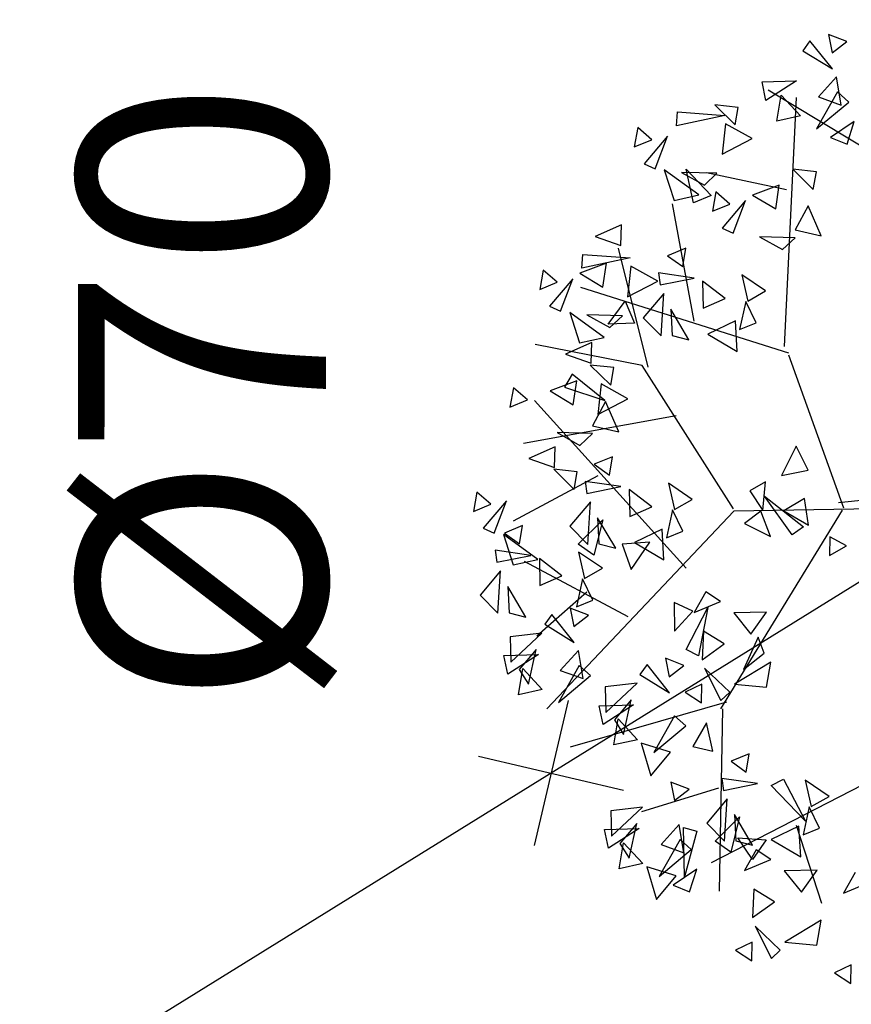
# Model space of a CAD drawing. Units: millimetres. Extents: x 175485 to 176230, y 1668301 to 1669142.
# Drawn here: x 175968 to 175972, y 1668681 to 1668685 of the extents above; entities that cross this region are included whole.
import ezdxf

# ---------------------------------------------------------------- set-up
doc = ezdxf.new("R2010")
doc.units = ezdxf.units.MM
doc.header["$LTSCALE"] = 3
doc.header["$MEASUREMENT"] = 0
doc.linetypes.add('DASHED', pattern=[0.75, 0.5, -0.25])
doc.linetypes.add('HIDDEN', pattern=[0.375, 0.25, -0.125])
for name, color, linetype in [('-ARVORE', 96, 'CONTINUOUS'), ('-CERCA', 8, 'CONTINUOUS'), ('meio-fio eptc 1', 5, 'HIDDEN')]:
    doc.layers.add(name, color=color, linetype=linetype)
doc.styles.get("Standard").update_dxf_attribs({"font": 'txt', "height": 1.5})

# ---------------------------------------------------------------- blocks, each defined once
blk = doc.blocks.new('cerca')
at = {"layer": '-CERCA'}
for p, q in [((-0.2121, -0.2121), (0.2121, 0.2121)), ((0.2121, -0.2121), (-0.2121, 0.2121))]:
    blk.add_line(p, q, dxfattribs=at)

msp = doc.modelspace()

# ---------------------------------------------------------------- linework, layer by layer
at = {"layer": '-ARVORE'}
for p, q in [((175971.628, 1668684.8403, 0.279), (175971.5542, 1668684.8687, 0.279)), ((175971.5542, 1668684.8687, 0.279), (175971.5691, 1668684.7944, 0.279)), ((175971.4798, 1668684.8432, 0.279), (175971.4515, 1668684.8033, 0.279)), ((175971.5708, 1668684.7296, 0.279), (175971.4798, 1668684.8432, 0.279)), ((175971.5691, 1668684.7944, 0.279), (175971.628, 1668684.8403, 0.279)), ((175971.4515, 1668684.8033, 0.279), (175971.5708, 1668684.7296, 0.279)), ((175971.2869, 1668684.6778, 0.279), (175971.4261, 1668684.6814, 0.279)), ((175971.3026, 1668684.6019, 0.279), (175971.2869, 1668684.6778, 0.279)), ((175971.4261, 1668684.6814, 0.279), (175971.3026, 1668684.6019, 0.279)), ((175971.5874, 1668684.6977, 0.279), (175971.5144, 1668684.6168, 0.279)), ((175971.606, 1668684.5842, 0.279), (175971.5874, 1668684.6977, 0.279)), ((175971.9409, 1668684.2646, 0.279), (175971.311, 1668684.6447, 0.279)), ((175971.591, 1668684.6371, 0.279), (175971.5068, 1668684.4886, 0.279)), ((175971.6364, 1668684.5965, 0.279), (175971.591, 1668684.6371, 0.279)), ((175971.3463, 1668684.5194, 0.279), (175971.3634, 1668684.6244, 0.279)), ((175971.3634, 1668684.6244, 0.279), (175971.4413, 1668684.5402, 0.279)), ((175971.3776, 1668683.6106, 0.279), (175971.4257, 1668684.615, 0.279)), ((175971.5068, 1668684.4886, 0.279), (175971.6364, 1668684.5965, 0.279)), ((175971.5144, 1668684.6168, 0.279), (175971.606, 1668684.5842, 0.279)), ((175970.9411, 1668684.5011, 0.279), (175970.9453, 1668684.5566, 0.279)), ((175970.9453, 1668684.5566, 0.279), (175971.1363, 1668684.5426, 0.279)), ((175971.1906, 1668684.575, 0.279), (175971.0957, 1668684.5852, 0.279)), ((175971.0957, 1668684.5852, 0.279), (175971.178, 1668684.5043, 0.279)), ((175971.178, 1668684.5043, 0.279), (175971.1906, 1668684.575, 0.279)), ((175971.1363, 1668684.5426, 0.279), (175970.9411, 1668684.5011, 0.279)), ((175971.4413, 1668684.5402, 0.279), (175971.3463, 1668684.5194, 0.279)), ((175971.6583, 1668684.5182, 0.279), (175971.5631, 1668684.453, 0.279)), ((175971.6299, 1668684.4271, 0.279), (175971.6583, 1668684.5182, 0.279)), ((175970.7854, 1668684.4936, 0.279), (175970.7717, 1668684.4158, 0.279)), ((175970.8418, 1668684.4447, 0.279), (175970.7854, 1668684.4936, 0.279)), ((175971.139, 1668684.5089, 0.279), (175971.1258, 1668684.3857, 0.279)), ((175971.2475, 1668684.4493, 0.279), (175971.139, 1668684.5089, 0.279)), ((175970.7717, 1668684.4158, 0.279), (175970.8418, 1668684.4447, 0.279)), ((175970.905, 1668684.4588, 0.279), (175970.811, 1668684.3477, 0.279)), ((175970.8556, 1668684.3276, 0.279), (175970.905, 1668684.4588, 0.279)), ((175971.1258, 1668684.3857, 0.279), (175971.2475, 1668684.4493, 0.279)), ((175971.5631, 1668684.453, 0.279), (175971.6299, 1668684.4271, 0.279)), ((175970.811, 1668684.3477, 0.279), (175970.8556, 1668684.3276, 0.279)), ((175970.8926, 1668684.3225, 0.279), (175970.9318, 1668684.1998, 0.279)), ((175971.0317, 1668684.2221, 0.279), (175970.8926, 1668684.3225, 0.279)), ((175971.1049, 1668684.3091, 0.279), (175970.9617, 1668684.3128, 0.279)), ((175970.9617, 1668684.3128, 0.279), (175971.054, 1668684.2614, 0.279)), ((175971.0105, 1668684.1901, 0.279), (175970.9801, 1668684.326, 0.279)), ((175970.9801, 1668684.326, 0.279), (175971.0819, 1668684.2201, 0.279)), ((175971.5059, 1668684.3152, 0.279), (175971.411, 1668684.3254, 0.279)), ((175971.411, 1668684.3254, 0.279), (175971.4933, 1668684.2445, 0.279)), ((175971.4933, 1668684.2445, 0.279), (175971.5059, 1668684.3152, 0.279)), ((175971.054, 1668684.2614, 0.279), (175971.1049, 1668684.3091, 0.279)), ((175971.3857, 1668684.242, 0.279), (175971.0624, 1668684.3114, 0.279)), ((175971.1007, 1668684.2338, 0.279), (175971.087, 1668684.156, 0.279)), ((175971.1571, 1668684.1849, 0.279), (175971.1007, 1668684.2338, 0.279)), ((175971.3562, 1668684.2615, 0.279), (175971.2485, 1668684.2214, 0.279)), ((175971.3418, 1668684.1653, 0.279), (175971.3562, 1668684.2615, 0.279)), ((175970.9318, 1668684.1998, 0.279), (175971.0317, 1668684.2221, 0.279)), ((175971.0819, 1668684.2201, 0.279), (175971.0105, 1668684.1901, 0.279)), ((175971.2203, 1668684.199, 0.279), (175971.1263, 1668684.0879, 0.279)), ((175971.1709, 1668684.0678, 0.279), (175971.2203, 1668684.199, 0.279)), ((175971.2485, 1668684.2214, 0.279), (175971.3418, 1668684.1653, 0.279)), ((175971.0125, 1668683.7134, 0.279), (175970.9258, 1668684.1866, 0.279)), ((175971.087, 1668684.156, 0.279), (175971.1571, 1668684.1849, 0.279)), ((175971.4722, 1668684.1783, 0.279), (175971.4201, 1668684.0807, 0.279)), ((175971.5255, 1668684.0567, 0.279), (175971.4722, 1668684.1783, 0.279)), ((175970.7203, 1668684.1011, 0.279), (175970.6141, 1668684.0543, 0.279)), ((175970.7173, 1668684.0186, 0.279), (175970.7203, 1668684.1011, 0.279)), ((175971.1263, 1668684.0879, 0.279), (175971.1709, 1668684.0678, 0.279)), ((175971.4201, 1668684.0807, 0.279), (175971.5255, 1668684.0567, 0.279)), ((175970.6141, 1668684.0543, 0.279), (175970.7173, 1668684.0186, 0.279)), ((175971.4201, 1668684.0493, 0.279), (175971.277, 1668684.053, 0.279)), ((175971.277, 1668684.053, 0.279), (175971.3692, 1668684.0016, 0.279)), ((175971.3692, 1668684.0016, 0.279), (175971.4201, 1668684.0493, 0.279)), ((175970.8277, 1668683.5272, 0.279), (175970.7079, 1668684.0079, 0.279)), ((175970.9789, 1668684.0068, 0.279), (175970.9057, 1668683.977, 0.279)), ((175970.9674, 1668683.933, 0.279), (175970.9789, 1668684.0068, 0.279)), ((175970.5596, 1668683.9268, 0.279), (175970.5638, 1668683.9823, 0.279)), ((175970.7548, 1668683.9683, 0.279), (175970.5596, 1668683.9268, 0.279)), ((175970.5638, 1668683.9823, 0.279), (175970.7548, 1668683.9683, 0.279)), ((175970.9057, 1668683.977, 0.279), (175970.9674, 1668683.933, 0.279)), ((175970.4039, 1668683.9194, 0.279), (175970.3902, 1668683.8415, 0.279)), ((175970.4603, 1668683.8704, 0.279), (175970.4039, 1668683.9194, 0.279)), ((175970.6594, 1668683.947, 0.279), (175970.5517, 1668683.9069, 0.279)), ((175970.645, 1668683.8508, 0.279), (175970.6594, 1668683.947, 0.279)), ((175970.7574, 1668683.9346, 0.279), (175970.7443, 1668683.8115, 0.279)), ((175970.866, 1668683.875, 0.279), (175970.7574, 1668683.9346, 0.279)), ((175970.5235, 1668683.8845, 0.279), (175970.4295, 1668683.7734, 0.279)), ((175970.4741, 1668683.7533, 0.279), (175970.5235, 1668683.8845, 0.279)), ((175970.5517, 1668683.9069, 0.279), (175970.645, 1668683.8508, 0.279)), ((175971.0129, 1668683.8869, 0.279), (175970.8688, 1668683.9076, 0.279)), ((175970.8688, 1668683.9076, 0.279), (175970.8754, 1668683.8591, 0.279)), ((175970.8754, 1668683.8591, 0.279), (175971.0129, 1668683.8869, 0.279)), ((175971.3009, 1668683.8351, 0.279), (175971.2048, 1668683.9003, 0.279)), ((175971.2048, 1668683.9003, 0.279), (175971.2294, 1668683.7939, 0.279)), ((175970.3902, 1668683.8415, 0.279), (175970.4603, 1668683.8704, 0.279)), ((175971.3947, 1668683.5849, 0.279), (175970.5558, 1668683.8483, 0.279)), ((175970.7443, 1668683.8115, 0.279), (175970.866, 1668683.875, 0.279)), ((175971.138, 1668683.8049, 0.279), (175971.0468, 1668683.8749, 0.279)), ((175971.0468, 1668683.8749, 0.279), (175971.0488, 1668683.766, 0.279)), ((175970.8908, 1668683.8251, 0.279), (175970.8076, 1668683.7268, 0.279)), ((175970.8795, 1668683.6539, 0.279), (175970.8908, 1668683.8251, 0.279)), ((175971.0488, 1668683.766, 0.279), (175971.138, 1668683.8049, 0.279)), ((175971.2294, 1668683.7939, 0.279), (175971.3009, 1668683.8351, 0.279)), ((175970.4295, 1668683.7734, 0.279), (175970.4741, 1668683.7533, 0.279)), ((175970.6666, 1668683.7012, 0.279), (175970.7343, 1668683.7938, 0.279)), ((175970.7343, 1668683.7938, 0.279), (175970.7729, 1668683.7046, 0.279)), ((175970.992, 1668683.638, 0.279), (175970.9192, 1668683.7613, 0.279)), ((175970.9192, 1668683.7613, 0.279), (175970.9246, 1668683.6559, 0.279)), ((175971.2212, 1668683.7924, 0.279), (175971.1963, 1668683.6797, 0.279)), ((175971.2629, 1668683.7065, 0.279), (175971.2212, 1668683.7924, 0.279)), ((175970.6502, 1668683.6479, 0.279), (175970.5111, 1668683.7482, 0.279)), ((175970.5111, 1668683.7482, 0.279), (175970.5503, 1668683.6256, 0.279)), ((175970.7234, 1668683.7348, 0.279), (175970.5802, 1668683.7385, 0.279)), ((175970.5802, 1668683.7385, 0.279), (175970.6725, 1668683.6871, 0.279)), ((175970.6725, 1668683.6871, 0.279), (175970.7234, 1668683.7348, 0.279)), ((175970.8076, 1668683.7268, 0.279), (175970.8795, 1668683.6539, 0.279)), ((175970.7729, 1668683.7046, 0.279), (175970.6666, 1668683.7012, 0.279)), ((175971.1795, 1668683.7152, 0.279), (175971.0681, 1668683.661, 0.279)), ((175971.1866, 1668683.5915, 0.279), (175971.1795, 1668683.7152, 0.279)), ((175971.1963, 1668683.6797, 0.279), (175971.2629, 1668683.7065, 0.279)), ((175970.5503, 1668683.6256, 0.279), (175970.6502, 1668683.6479, 0.279)), ((175970.9246, 1668683.6559, 0.279), (175970.992, 1668683.638, 0.279)), ((175971.0681, 1668683.661, 0.279), (175971.1866, 1668683.5915, 0.279)), ((175970.8029, 1668683.5349, 0.279), (175970.3721, 1668683.6188, 0.279)), ((175970.6003, 1668683.6267, 0.279), (175970.4941, 1668683.5799, 0.279)), ((175970.5973, 1668683.5442, 0.279), (175970.6003, 1668683.6267, 0.279)), ((175970.4941, 1668683.5799, 0.279), (175970.5973, 1668683.5442, 0.279)), ((175971.6171, 1668682.9595, 0.279), (175971.3949, 1668683.5765, 0.279)), ((175970.6891, 1668683.5262, 0.279), (175970.5942, 1668683.5365, 0.279)), ((175970.5942, 1668683.5365, 0.279), (175970.6765, 1668683.4556, 0.279)), ((175970.6765, 1668683.4556, 0.279), (175970.6891, 1668683.5262, 0.279)), ((175971.1722, 1668682.9568, 0.279), (175970.8029, 1668683.5349, 0.279)), ((175970.5215, 1668683.5, 0.279), (175970.4904, 1668683.4476, 0.279)), ((175970.6523, 1668683.3936, 0.279), (175970.5215, 1668683.5, 0.279)), ((175970.2839, 1668683.4449, 0.279), (175970.2702, 1668683.3671, 0.279)), ((175970.3403, 1668683.396, 0.279), (175970.2839, 1668683.4449, 0.279)), ((175970.5394, 1668683.4726, 0.279), (175970.4317, 1668683.4325, 0.279)), ((175970.4904, 1668683.4476, 0.279), (175970.6523, 1668683.3936, 0.279)), ((175970.525, 1668683.3764, 0.279), (175970.5394, 1668683.4726, 0.279)), ((175970.6374, 1668683.4602, 0.279), (175970.6243, 1668683.337, 0.279)), ((175970.746, 1668683.4005, 0.279), (175970.6374, 1668683.4602, 0.279)), ((175970.4317, 1668683.4325, 0.279), (175970.525, 1668683.3764, 0.279)), ((175970.6243, 1668683.337, 0.279), (175970.746, 1668683.4005, 0.279)), ((175970.2702, 1668683.3671, 0.279), (175970.3403, 1668683.396, 0.279)), ((175970.9805, 1668682.7182, 0.279), (175970.3698, 1668683.394, 0.279)), ((175970.6554, 1668683.3894, 0.279), (175970.6033, 1668683.2918, 0.279)), ((175970.7087, 1668683.2678, 0.279), (175970.6554, 1668683.3894, 0.279)), ((175970.9399, 1668683.3311, 0.279), (175970.3252, 1668683.2199, 0.279)), ((175970.6033, 1668683.2918, 0.279), (175970.7087, 1668683.2678, 0.279)), ((175970.6034, 1668683.2603, 0.279), (175970.4602, 1668683.2641, 0.279)), ((175970.4602, 1668683.2641, 0.279), (175970.5525, 1668683.2126, 0.279)), ((175970.5525, 1668683.2126, 0.279), (175970.6034, 1668683.2603, 0.279)), ((175970.453, 1668683.2064, 0.279), (175970.3467, 1668683.1596, 0.279)), ((175970.4499, 1668683.1239, 0.279), (175970.453, 1668683.2064, 0.279)), ((175971.4243, 1668683.2096, 0.279), (175971.3645, 1668683.091, 0.279)), ((175971.4729, 1668683.113, 0.279), (175971.4243, 1668683.2096, 0.279)), ((175970.6835, 1668683.1667, 0.279), (175970.6103, 1668683.1369, 0.279)), ((175970.672, 1668683.0929, 0.279), (175970.6835, 1668683.1667, 0.279)), ((175970.3467, 1668683.1596, 0.279), (175970.4499, 1668683.1239, 0.279)), ((175970.6103, 1668683.1369, 0.279), (175970.672, 1668683.0929, 0.279)), ((175970.6248, 1668683.0893, 0.279), (175970.2835, 1668682.9074, 0.279)), ((175970.5417, 1668683.1059, 0.279), (175970.4468, 1668683.1162, 0.279)), ((175970.4468, 1668683.1162, 0.279), (175970.5291, 1668683.0353, 0.279)), ((175970.5291, 1668683.0353, 0.279), (175970.5417, 1668683.1059, 0.279)), ((175971.3645, 1668683.091, 0.279), (175971.4729, 1668683.113, 0.279)), ((175970.7175, 1668683.0468, 0.279), (175970.5734, 1668683.0675, 0.279)), ((175970.5734, 1668683.0675, 0.279), (175970.58, 1668683.019, 0.279)), ((175970.58, 1668683.019, 0.279), (175970.7175, 1668683.0468, 0.279)), ((175971.0055, 1668682.995, 0.279), (175970.9094, 1668683.0602, 0.279)), ((175970.9094, 1668683.0602, 0.279), (175970.934, 1668682.9538, 0.279)), ((175971.3, 1668683.0651, 0.279), (175971.2375, 1668683.0298, 0.279)), ((175971.29, 1668682.9501, 0.279), (175971.3, 1668683.0651, 0.279)), ((175970.1365, 1668683.0246, 0.279), (175970.1229, 1668682.9468, 0.279)), ((175970.1929, 1668682.9757, 0.279), (175970.1365, 1668683.0246, 0.279)), ((175970.8426, 1668682.9648, 0.279), (175970.7514, 1668683.0348, 0.279)), ((175970.7514, 1668683.0348, 0.279), (175970.7534, 1668682.9259, 0.279)), ((175971.2375, 1668683.0298, 0.279), (175971.29, 1668682.9501, 0.279)), ((175971.2971, 1668683.0086, 0.279), (175971.4534, 1668682.8845, 0.279)), ((175971.4079, 1668682.8524, 0.279), (175971.2971, 1668683.0086, 0.279)), ((175971.9527, 1668683.0196, 0.279), (175971.5956, 1668682.9814, 0.279)), ((175970.1229, 1668682.9468, 0.279), (175970.1929, 1668682.9757, 0.279)), ((175970.2562, 1668682.9898, 0.279), (175970.1622, 1668682.8786, 0.279)), ((175970.2068, 1668682.8585, 0.279), (175970.2562, 1668682.9898, 0.279)), ((175970.5954, 1668682.985, 0.279), (175970.5122, 1668682.8867, 0.279)), ((175970.5841, 1668682.8138, 0.279), (175970.5954, 1668682.985, 0.279)), ((175970.7534, 1668682.9259, 0.279), (175970.8426, 1668682.9648, 0.279)), ((175970.934, 1668682.9538, 0.279), (175971.0055, 1668682.995, 0.279)), ((175972.0702, 1668682.963, 0.279), (175971.1724, 1668682.9479, 0.279)), ((175971.4575, 1668682.9988, 0.279), (175971.3742, 1668682.9486, 0.279)), ((175971.4737, 1668682.8911, 0.279), (175971.4575, 1668682.9988, 0.279)), ((175971.1724, 1668682.9479, 0.279), (175970.4187, 1668682.1502, 0.279)), ((175970.9258, 1668682.9523, 0.279), (175970.9009, 1668682.8397, 0.279)), ((175970.9675, 1668682.8665, 0.279), (175970.9258, 1668682.9523, 0.279)), ((175971.6092, 1668682.9509, 0.279), (175971.1189, 1668682.1512, 0.279)), ((175971.2821, 1668682.9476, 0.279), (175971.2166, 1668682.8974, 0.279)), ((175971.3203, 1668682.8453, 0.279), (175971.2821, 1668682.9476, 0.279)), ((175971.3742, 1668682.9486, 0.279), (175971.4737, 1668682.8911, 0.279)), ((175970.3208, 1668682.8891, 0.279), (175970.2476, 1668682.8594, 0.279)), ((175970.3093, 1668682.8154, 0.279), (175970.3208, 1668682.8891, 0.279)), ((175970.5122, 1668682.8867, 0.279), (175970.5841, 1668682.8138, 0.279)), ((175970.5457, 1668682.8148, 0.279), (175970.6448, 1668682.9126, 0.279)), ((175970.6448, 1668682.9126, 0.279), (175970.609, 1668682.7702, 0.279)), ((175970.6967, 1668682.798, 0.279), (175970.6238, 1668682.9213, 0.279)), ((175970.6238, 1668682.9213, 0.279), (175970.6292, 1668682.8158, 0.279)), ((175971.2166, 1668682.8974, 0.279), (175971.3203, 1668682.8453, 0.279)), ((175971.4534, 1668682.8845, 0.279), (175971.4079, 1668682.8524, 0.279)), ((175970.1622, 1668682.8786, 0.279), (175970.2068, 1668682.8585, 0.279)), ((175970.3828, 1668682.7531, 0.279), (175970.2438, 1668682.8535, 0.279)), ((175970.2438, 1668682.8535, 0.279), (175970.2829, 1668682.7308, 0.279)), ((175970.2476, 1668682.8594, 0.279), (175970.3093, 1668682.8154, 0.279)), ((175970.8841, 1668682.8751, 0.279), (175970.7727, 1668682.8209, 0.279)), ((175970.8912, 1668682.7515, 0.279), (175970.8841, 1668682.8751, 0.279)), ((175970.9009, 1668682.8397, 0.279), (175970.9675, 1668682.8665, 0.279)), ((175971.5601, 1668682.8438, 0.279), (175971.5583, 1668682.7692, 0.279)), ((175971.627, 1668682.8082, 0.279), (175971.5601, 1668682.8438, 0.279)), ((175970.609, 1668682.7702, 0.279), (175970.5457, 1668682.8148, 0.279)), ((175970.6292, 1668682.8158, 0.279), (175970.6967, 1668682.798, 0.279)), ((175970.8336, 1668682.8224, 0.279), (175970.7233, 1668682.8147, 0.279)), ((175970.7233, 1668682.8147, 0.279), (175970.7589, 1668682.7126, 0.279)), ((175970.7589, 1668682.7126, 0.279), (175970.8336, 1668682.8224, 0.279)), ((175970.7727, 1668682.8209, 0.279), (175970.8912, 1668682.7515, 0.279)), ((175971.5583, 1668682.7692, 0.279), (175971.627, 1668682.8082, 0.279)), ((175970.3548, 1668682.7693, 0.279), (175970.2107, 1668682.79, 0.279)), ((175970.2107, 1668682.79, 0.279), (175970.2174, 1668682.7415, 0.279)), ((175970.2174, 1668682.7415, 0.279), (175970.3548, 1668682.7693, 0.279)), ((175970.6428, 1668682.7175, 0.279), (175970.5468, 1668682.7827, 0.279)), ((175970.5468, 1668682.7827, 0.279), (175970.5713, 1668682.6762, 0.279)), ((175970.2829, 1668682.7308, 0.279), (175970.3828, 1668682.7531, 0.279)), ((175970.7468, 1668682.5219, 0.279), (175970.3294, 1668682.7445, 0.279)), ((175970.4799, 1668682.6873, 0.279), (175970.3887, 1668682.7573, 0.279)), ((175970.3887, 1668682.7573, 0.279), (175970.3908, 1668682.6484, 0.279)), ((175970.2327, 1668682.7075, 0.279), (175970.1495, 1668682.6092, 0.279)), ((175970.2215, 1668682.5363, 0.279), (175970.2327, 1668682.7075, 0.279)), ((175970.3908, 1668682.6484, 0.279), (175970.4799, 1668682.6873, 0.279)), ((175970.5713, 1668682.6762, 0.279), (175970.6428, 1668682.7175, 0.279)), ((175970.5632, 1668682.6748, 0.279), (175970.5383, 1668682.5621, 0.279)), ((175970.6048, 1668682.5889, 0.279), (175970.5632, 1668682.6748, 0.279)), ((175970.1495, 1668682.6092, 0.279), (175970.2215, 1668682.5363, 0.279)), ((175970.334, 1668682.5204, 0.279), (175970.2611, 1668682.6437, 0.279)), ((175970.2611, 1668682.6437, 0.279), (175970.2666, 1668682.5382, 0.279)), ((175970.5797, 1668682.6215, 0.279), (175970.3782, 1668682.4433, 0.279)), ((175971.0594, 1668682.6226, 0.279), (175971.013, 1668682.5392, 0.279)), ((175971.1195, 1668682.5834, 0.279), (175971.0594, 1668682.6226, 0.279)), ((175970.5383, 1668682.5621, 0.279), (175970.6048, 1668682.5889, 0.279)), ((175970.9323, 1668682.5799, 0.279), (175970.934, 1668682.4639, 0.279)), ((175971.0071, 1668682.545, 0.279), (175970.9323, 1668682.5799, 0.279)), ((175971.013, 1668682.5392, 0.279), (175971.1195, 1668682.5834, 0.279)), ((175970.2666, 1668682.5382, 0.279), (175970.334, 1668682.5204, 0.279)), ((175970.4387, 1668682.5316, 0.279), (175970.4104, 1668682.4917, 0.279)), ((175970.5297, 1668682.418, 0.279), (175970.4387, 1668682.5316, 0.279)), ((175970.5869, 1668682.5287, 0.279), (175970.5131, 1668682.5571, 0.279)), ((175970.5131, 1668682.5571, 0.279), (175970.528, 1668682.4827, 0.279)), ((175970.528, 1668682.4827, 0.279), (175970.5869, 1668682.5287, 0.279)), ((175970.934, 1668682.4639, 0.279), (175971.0071, 1668682.545, 0.279)), ((175970.9808, 1668682.3895, 0.279), (175971.0681, 1668682.5599, 0.279)), ((175971.0681, 1668682.5599, 0.279), (175971.0302, 1668682.364, 0.279)), ((175971.3051, 1668682.54, 0.279), (175971.1723, 1668682.5382, 0.279)), ((175971.1723, 1668682.5382, 0.279), (175971.2419, 1668682.4523, 0.279)), ((175971.2419, 1668682.4523, 0.279), (175971.3051, 1668682.54, 0.279)), ((175970.4104, 1668682.4917, 0.279), (175970.5297, 1668682.418, 0.279)), ((175970.3984, 1668682.4563, 0.279), (175970.2705, 1668682.4415, 0.279)), ((175970.2731, 1668682.3392, 0.279), (175970.3984, 1668682.4563, 0.279)), ((175971.0505, 1668682.4638, 0.279), (175971.0455, 1668682.349, 0.279)), ((175971.1335, 1668682.4131, 0.279), (175971.0505, 1668682.4638, 0.279)), ((175970.2705, 1668682.4415, 0.279), (175970.2731, 1668682.3392, 0.279)), ((175971.0455, 1668682.349, 0.279), (175971.1335, 1668682.4131, 0.279)), ((175971.2709, 1668682.4401, 0.279), (175971.2117, 1668682.3096, 0.279)), ((175971.295, 1668682.3746, 0.279), (175971.2709, 1668682.4401, 0.279)), ((175970.2458, 1668682.3661, 0.279), (175970.3849, 1668682.3698, 0.279)), ((175970.3849, 1668682.3698, 0.279), (175970.2614, 1668682.2903, 0.279)), ((175970.3755, 1668682.3904, 0.279), (175970.3073, 1668682.3098, 0.279)), ((175970.3444, 1668682.2506, 0.279), (175970.3755, 1668682.3904, 0.279)), ((175970.5463, 1668682.386, 0.279), (175970.4733, 1668682.3052, 0.279)), ((175970.5649, 1668682.2726, 0.279), (175970.5463, 1668682.386, 0.279)), ((175971.0302, 1668682.364, 0.279), (175970.9808, 1668682.3895, 0.279)), ((175971.2117, 1668682.3096, 0.279), (175971.295, 1668682.3746, 0.279)), ((175970.2614, 1668682.2903, 0.279), (175970.2458, 1668682.3661, 0.279)), ((175970.8228, 1668682.329, 0.279), (175970.7945, 1668682.2891, 0.279)), ((175970.9138, 1668682.2154, 0.279), (175970.8228, 1668682.329, 0.279)), ((175970.971, 1668682.3261, 0.279), (175970.8972, 1668682.3544, 0.279)), ((175970.8972, 1668682.3544, 0.279), (175970.9121, 1668682.2801, 0.279)), ((175971.3225, 1668682.3388, 0.279), (175971.1758, 1668682.2498, 0.279)), ((175971.3041, 1668682.2381, 0.279), (175971.3225, 1668682.3388, 0.279)), ((175970.3052, 1668682.2078, 0.279), (175970.3223, 1668682.3128, 0.279)), ((175970.3073, 1668682.3098, 0.279), (175970.3444, 1668682.2506, 0.279)), ((175970.3223, 1668682.3128, 0.279), (175970.4002, 1668682.2286, 0.279)), ((175970.5499, 1668682.3255, 0.279), (175970.4657, 1668682.177, 0.279)), ((175970.4733, 1668682.3052, 0.279), (175970.5649, 1668682.2726, 0.279)), ((175970.5953, 1668682.2849, 0.279), (175970.5499, 1668682.3255, 0.279)), ((175970.7945, 1668682.2891, 0.279), (175970.9138, 1668682.2154, 0.279)), ((175970.9121, 1668682.2801, 0.279), (175970.971, 1668682.3261, 0.279)), ((175971.0552, 1668682.3143, 0.279), (175971.1209, 1668682.1844, 0.279)), ((175971.1568, 1668682.2177, 0.279), (175971.0552, 1668682.3143, 0.279)), ((175970.4657, 1668682.177, 0.279), (175970.5953, 1668682.2849, 0.279)), ((175970.7825, 1668682.2537, 0.279), (175970.6545, 1668682.2389, 0.279)), ((175970.6572, 1668682.1365, 0.279), (175970.7825, 1668682.2537, 0.279)), ((175971.0435, 1668682.2506, 0.279), (175970.9765, 1668682.2177, 0.279)), ((175971.0429, 1668682.1748, 0.279), (175971.0435, 1668682.2506, 0.279)), ((175971.1758, 1668682.2498, 0.279), (175971.3041, 1668682.2381, 0.279)), ((175970.4002, 1668682.2286, 0.279), (175970.3052, 1668682.2078, 0.279)), ((175970.6545, 1668682.2389, 0.279), (175970.6572, 1668682.1365, 0.279)), ((175970.9765, 1668682.2177, 0.279), (175971.0429, 1668682.1748, 0.279)), ((175971.1209, 1668682.1844, 0.279), (175971.1568, 1668682.2177, 0.279)), ((175971.1434, 1668682.1775, 0.279), (175970.5134, 1668681.9969, 0.279)), ((175970.7596, 1668682.1878, 0.279), (175970.6914, 1668682.1071, 0.279)), ((175970.7285, 1668682.048, 0.279), (175970.7596, 1668682.1878, 0.279)), ((175970.6299, 1668682.1635, 0.279), (175970.769, 1668682.1672, 0.279)), ((175970.6455, 1668682.0876, 0.279), (175970.6299, 1668682.1635, 0.279)), ((175970.769, 1668682.1672, 0.279), (175970.6455, 1668682.0876, 0.279)), ((175971.1277, 1668682.1515, 0.279), (175971.1135, 1668681.4159, 0.279)), ((175970.6893, 1668682.0052, 0.279), (175970.7064, 1668682.1101, 0.279)), ((175970.6914, 1668682.1071, 0.279), (175970.7285, 1668682.048, 0.279)), ((175970.7064, 1668682.1101, 0.279), (175970.7843, 1668682.026, 0.279)), ((175970.934, 1668682.1229, 0.279), (175970.8498, 1668681.9744, 0.279)), ((175970.9794, 1668682.0823, 0.279), (175970.934, 1668682.1229, 0.279)), ((175971.063, 1668682.0939, 0.279), (175971.0082, 1668681.9994, 0.279)), ((175971.0885, 1668681.9806, 0.279), (175971.063, 1668682.0939, 0.279)), ((175970.8498, 1668681.9744, 0.279), (175970.9794, 1668682.0823, 0.279)), ((175970.7843, 1668682.026, 0.279), (175970.6893, 1668682.0052, 0.279)), ((175970.918, 1668681.9762, 0.279), (175970.7997, 1668682.0128, 0.279)), ((175970.7997, 1668682.0128, 0.279), (175970.8386, 1668681.8811, 0.279)), ((175970.8386, 1668681.8811, 0.279), (175970.918, 1668681.9762, 0.279)), ((175971.0082, 1668681.9994, 0.279), (175971.0885, 1668681.9806, 0.279)), ((175971.9758, 1668681.9907, 0.279), (175971.0818, 1668681.5301, 0.279)), ((175971.2348, 1668681.9699, 0.279), (175971.1616, 1668681.9402, 0.279)), ((175971.1616, 1668681.9402, 0.279), (175971.2233, 1668681.8961, 0.279)), ((175971.2233, 1668681.8961, 0.279), (175971.2348, 1668681.9699, 0.279)), ((175970.9929, 1668681.8271, 0.279), (175970.9191, 1668681.8555, 0.279)), ((175970.9191, 1668681.8555, 0.279), (175970.934, 1668681.7812, 0.279)), ((175971.2688, 1668681.85, 0.279), (175971.1247, 1668681.8707, 0.279)), ((175971.1247, 1668681.8707, 0.279), (175971.1314, 1668681.8222, 0.279)), ((175971.3238, 1668681.8419, 0.279), (175971.373, 1668681.8678, 0.279)), ((175971.373, 1668681.8678, 0.279), (175971.4625, 1668681.6985, 0.279)), ((175971.5568, 1668681.7982, 0.279), (175971.4608, 1668681.8634, 0.279)), ((175971.4608, 1668681.8634, 0.279), (175971.4853, 1668681.757, 0.279)), ((175971.1109, 1668681.8307, 0.279), (175970.8008, 1668681.7364, 0.279)), ((175970.934, 1668681.7812, 0.279), (175970.9929, 1668681.8271, 0.279)), ((175971.1314, 1668681.8222, 0.279), (175971.2688, 1668681.85, 0.279)), ((175971.4625, 1668681.6985, 0.279), (175971.3238, 1668681.8419, 0.279)), ((175971.1467, 1668681.7882, 0.279), (175971.0635, 1668681.6899, 0.279)), ((175971.1355, 1668681.6171, 0.279), (175971.1467, 1668681.7882, 0.279)), ((175971.4853, 1668681.757, 0.279), (175971.5568, 1668681.7982, 0.279)), ((175970.8044, 1668681.7548, 0.279), (175970.6765, 1668681.7399, 0.279)), ((175970.6765, 1668681.7399, 0.279), (175970.6791, 1668681.6376, 0.279)), ((175970.6791, 1668681.6376, 0.279), (175970.8044, 1668681.7548, 0.279)), ((175971.4772, 1668681.7556, 0.279), (175971.4523, 1668681.6429, 0.279)), ((175971.5188, 1668681.6697, 0.279), (175971.4772, 1668681.7556, 0.279)), ((175971.0971, 1668681.6181, 0.279), (175971.1961, 1668681.7159, 0.279)), ((175971.1961, 1668681.7159, 0.279), (175971.1604, 1668681.5734, 0.279)), ((175971.248, 1668681.6012, 0.279), (175971.1751, 1668681.7245, 0.279)), ((175971.1751, 1668681.7245, 0.279), (175971.1805, 1668681.619, 0.279)), ((175970.6518, 1668681.6646, 0.279), (175970.7909, 1668681.6682, 0.279)), ((175970.6674, 1668681.5887, 0.279), (175970.6518, 1668681.6646, 0.279)), ((175970.7909, 1668681.6682, 0.279), (175970.6674, 1668681.5887, 0.279)), ((175970.7815, 1668681.6889, 0.279), (175970.7133, 1668681.6082, 0.279)), ((175970.7504, 1668681.5491, 0.279), (175970.7815, 1668681.6889, 0.279)), ((175970.9523, 1668681.6845, 0.279), (175970.8793, 1668681.6036, 0.279)), ((175970.9709, 1668681.571, 0.279), (175970.9523, 1668681.6845, 0.279)), ((175970.9703, 1668681.6729, 0.279), (175971.0239, 1668681.6581, 0.279)), ((175970.9735, 1668681.4734, 0.279), (175970.9703, 1668681.6729, 0.279)), ((175971.0239, 1668681.6581, 0.279), (175970.9735, 1668681.4734, 0.279)), ((175971.0635, 1668681.6899, 0.279), (175971.1355, 1668681.6171, 0.279)), ((175971.4355, 1668681.6784, 0.279), (175971.3241, 1668681.6242, 0.279)), ((175971.4249, 1668681.6819, 0.279), (175971.5265, 1668681.3673, 0.279)), ((175971.4425, 1668681.5547, 0.279), (175971.4355, 1668681.6784, 0.279)), ((175971.4523, 1668681.6429, 0.279), (175971.5188, 1668681.6697, 0.279)), ((175970.9559, 1668681.6239, 0.279), (175970.8717, 1668681.4754, 0.279)), ((175971.0013, 1668681.5833, 0.279), (175970.9559, 1668681.6239, 0.279)), ((175971.1604, 1668681.5734, 0.279), (175971.0971, 1668681.6181, 0.279)), ((175971.1805, 1668681.619, 0.279), (175971.248, 1668681.6012, 0.279)), ((175971.1894, 1668681.6314, 0.279), (175971.3038, 1668681.6233, 0.279)), ((175971.2487, 1668681.5432, 0.279), (175971.1894, 1668681.6314, 0.279)), ((175971.3038, 1668681.6233, 0.279), (175971.2487, 1668681.5432, 0.279)), ((175971.3241, 1668681.6242, 0.279), (175971.4425, 1668681.5547, 0.279)), ((175970.7112, 1668681.5062, 0.279), (175970.7283, 1668681.6112, 0.279)), ((175970.7133, 1668681.6082, 0.279), (175970.7504, 1668681.5491, 0.279)), ((175970.7283, 1668681.6112, 0.279), (175970.8062, 1668681.527, 0.279)), ((175970.8717, 1668681.4754, 0.279), (175971.0013, 1668681.5833, 0.279)), ((175970.8793, 1668681.6036, 0.279), (175970.9709, 1668681.571, 0.279)), ((175971.2627, 1668681.5829, 0.279), (175971.2162, 1668681.4995, 0.279)), ((175971.3228, 1668681.5437, 0.279), (175971.2627, 1668681.5829, 0.279)), ((175971.2162, 1668681.4995, 0.279), (175971.3228, 1668681.5437, 0.279)), ((175970.8062, 1668681.527, 0.279), (175970.7112, 1668681.5062, 0.279)), ((175970.9399, 1668681.4772, 0.279), (175970.8216, 1668681.5138, 0.279)), ((175970.8216, 1668681.5138, 0.279), (175970.8605, 1668681.3821, 0.279)), ((175971.0232, 1668681.505, 0.279), (175970.928, 1668681.4398, 0.279)), ((175970.9948, 1668681.4139, 0.279), (175971.0232, 1668681.505, 0.279)), ((175971.5084, 1668681.5003, 0.279), (175971.3756, 1668681.4985, 0.279)), ((175971.3756, 1668681.4985, 0.279), (175971.4452, 1668681.4125, 0.279)), ((175971.4452, 1668681.4125, 0.279), (175971.5084, 1668681.5003, 0.279)), ((175970.8605, 1668681.3821, 0.279), (175970.9399, 1668681.4772, 0.279)), ((175971.6616, 1668681.4914, 0.279), (175971.6152, 1668681.408, 0.279)), ((175970.928, 1668681.4398, 0.279), (175970.9948, 1668681.4139, 0.279)), ((175971.2538, 1668681.4241, 0.279), (175971.2488, 1668681.3093, 0.279)), ((175971.3368, 1668681.3734, 0.279), (175971.2538, 1668681.4241, 0.279)), ((175971.6152, 1668681.408, 0.279), (175971.7217, 1668681.4523, 0.279)), ((175971.2488, 1668681.3093, 0.279), (175971.3368, 1668681.3734, 0.279)), ((175971.5257, 1668681.2991, 0.279), (175971.3791, 1668681.2101, 0.279)), ((175971.5074, 1668681.1984, 0.279), (175971.5257, 1668681.2991, 0.279)), ((175971.2584, 1668681.2746, 0.279), (175971.3242, 1668681.1447, 0.279)), ((175971.3601, 1668681.178, 0.279), (175971.2584, 1668681.2746, 0.279)), ((175971.2468, 1668681.2109, 0.279), (175971.1798, 1668681.178, 0.279)), ((175971.1798, 1668681.178, 0.279), (175971.2461, 1668681.1351, 0.279)), ((175971.2461, 1668681.1351, 0.279), (175971.2468, 1668681.2109, 0.279)), ((175971.3242, 1668681.1447, 0.279), (175971.3601, 1668681.178, 0.279)), ((175971.3791, 1668681.2101, 0.279), (175971.5074, 1668681.1984, 0.279)), ((175971.6457, 1668681.1194, 0.279), (175971.5787, 1668681.0865, 0.279)), ((175971.645, 1668681.0436, 0.279), (175971.6457, 1668681.1194, 0.279)), ((175971.5787, 1668681.0865, 0.279), (175971.645, 1668681.0436, 0.279))]:
    msp.add_line(p, q, dxfattribs=at)
at = {"layer": '-CERCA', "elevation": 0.16, "flags": 128}
msp.add_lwpolyline([(175985.8221, 1668642.3355), (175973.7926, 1668682.826), (175972.1753, 1668682.9699), (175943.1498, 1668664.986), (175930.7168, 1668655.1784), (175915.115, 1668640.6712), (175914.9951, 1668639.3986), (175909.7508, 1668634.0383), (175908.0685, 1668632.9869)], dxfattribs=at)
at = {"layer": 'meio-fio eptc 1', "linetype": 'DASHED', "flags": 128}
msp.add_lwpolyline([(175944.6653, 1668671.2955), (175967.6485, 1668685.4532, -0.492931), (175978.0256, 1668681.5016), (175990.5707, 1668639.6138)], format="xyb", dxfattribs=at)

# ---------------------------------------------------------------- block references
at = {"layer": '-CERCA', "rotation": 211.7819697089763}
msp.add_blockref('cerca', (175970.4358, 1668681.8921, 0.16), dxfattribs=at)

# ---------------------------------------------------------------- texts
at = {"layer": '-ARVORE', "color": 7}
msp.add_text('%%C70', height=1, rotation=89.9976, dxfattribs=at).set_placement((175969.5287, 1668682.1575))

doc.saveas('drawing.dxf')
